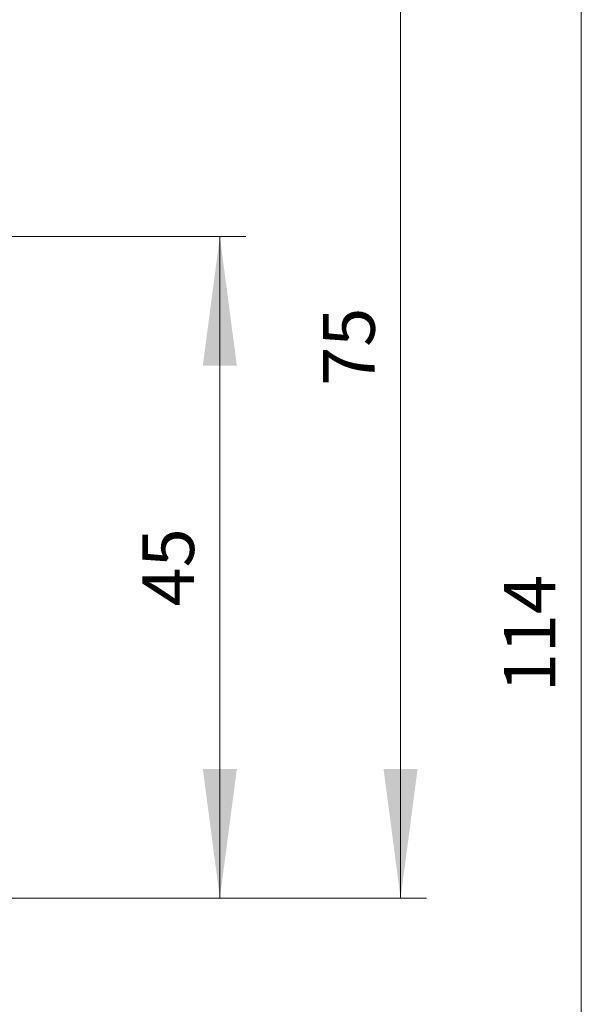
# Model space of a CAD drawing. Extents: x 0 to 841, y 0 to 594.
# Drawn here: x 458 to 496, y 358 to 425 of the extents above; entities that cross this region are included whole.
import ezdxf
from ezdxf.enums import TextEntityAlignment as Align

# ---------------------------------------------------------------- set-up
doc = ezdxf.new("R2010")
doc.units = 0
doc.header["$LTSCALE"] = 5
doc.header["$MEASUREMENT"] = 0
doc.layers.add('11100_LEFT_DIM', color=7, linetype='CONTINUOUS')
doc.styles.get("Standard").update_dxf_attribs({"font": 'txt.shx'})

msp = doc.modelspace()

# ---------------------------------------------------------------- linework, layer by layer
at = {"layer": '11100_LEFT_DIM', "color": 7, "linetype": 'Continuous', "lineweight": 13}
for p, q in [((484.15557, 364.844453), (484.15557, 439.844453)), ((496.444462, 325.844453), (496.444462, 439.844453)), ((473.622233, 409.844453), (438.516673, 409.844453)), ((471.866677, 364.844453), (471.866677, 409.844453)), ((438.516673, 364.844453), (473.622233, 364.844453)), ((439.866673, 364.844453), (485.911126, 364.844453))]:
    msp.add_line(p, q, dxfattribs=at)
for points in [[(473.022294, 401.066673), (471.866677, 409.844453), (470.711061, 401.066673), (471.866677, 409.844453)], [(470.711061, 373.622233), (471.866677, 364.844453), (473.022294, 373.622233), (471.866677, 364.844453)], [(482.999953, 373.622233), (484.15557, 364.844453), (485.311186, 373.622233), (484.15557, 364.844453)]]:
    msp.add_solid(points, dxfattribs=at)

# ---------------------------------------------------------------- texts
for s, p in [('75', (482.400014, 402.344453)), ('45', (470.111121, 387.344453)), ('114', (494.688906, 382.844453))]:
    msp.add_text(s, height=3.511112, rotation=90, dxfattribs=at).set_placement(p, align=Align.CENTER)

doc.saveas('drawing.dxf')
